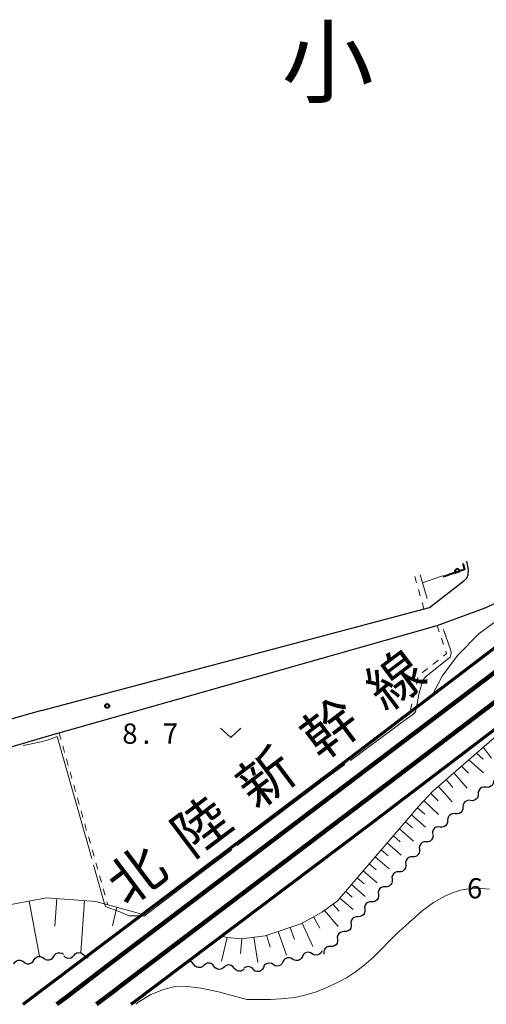
# Model space of a CAD drawing. Units: metres. Extents: x -68000 to -67177, y 37500 to 38060.
# Drawn here: x -67555 to -67469, y 37500 to 37682 of the extents above; entities that cross this region are included whole.
import ezdxf

# ---------------------------------------------------------------- set-up
doc = ezdxf.new("R2010")
doc.units = ezdxf.units.M
for name, color, linetype, lineweight in [('210100_道路縁(街区線)', 7, 'Continuous', 30), ('230100_普通鉄道', 7, 'Continuous', 100), ('240100_鉄道橋(高架部)', 7, 'Continuous', 70), ('510200_細流', 7, 'Continuous', 30), ('610111_人工斜面(上)', 7, 'Continuous', 30), ('610199_人工斜面(ヒゲ)', 7, 'Continuous', 30), ('611100_コンクリート被覆(直落)', 7, 'Continuous', 30), ('630100_植生界', 7, 'Continuous', 30), ('631300_畑', 7, 'Continuous', 13), ('710100_等高線(計曲線)', 7, 'Continuous', 40), ('710200_等高線(主曲線)', 7, 'Continuous', 13), ('710300_等高線(補助曲線)', 7, 'Continuous', 13), ('731200_図化機測定による標高点', 7, 'Continuous', 40), ('811000_(注記)市・東京都の区', 7, 'Continuous', 80), ('812300_(注記)鉄道の路線名', 7, 'Continuous', 53)]:
    doc.layers.add(name, color=color, linetype=linetype, lineweight=lineweight)
doc.styles.add('Style-Kanji', font='MS Gothic.ttf')
doc.styles.add('Style-WORKING', font='MS Gothic.ttf')

msp = doc.modelspace()

# ---------------------------------------------------------------- linework, layer by layer
at = {"layer": '210100_道路縁(街区線)', "linetype": 'Continuous', "lineweight": 30, "flags": 128}
for points in [[(-67468.83, 37573.43), (-67441.46, 37585.82)], [(-67479.14, 37573.47), (-67472.8, 37578.42), (-67472.22, 37578.91), (-67471.98, 37579.54), (-67471.93, 37580.45), (-67472.19, 37582.07)], [(-67550.96, 37554.4), (-67479.14, 37573.47)], [(-67549.63, 37549.71), (-67477.72, 37570.17), (-67468.83, 37573.43)], [(-67550.96, 37554.4), (-67611.93, 37537.02), (-67652.54, 37525.25), (-67707.1, 37509.79)], [(-67640.19, 37523.31), (-67639.51, 37523.82), (-67624.98, 37527.63), (-67591.34, 37537.42), (-67549.63, 37549.71)]]:
    msp.add_lwpolyline(points, dxfattribs=at)
at = {"layer": '230100_普通鉄道', "linetype": 'Continuous', "lineweight": 120, "flags": 128}
for points in [[(-67537.74, 37507.91), (-67445.49, 37577.8), (-67421.88, 37595.92)], [(-67416.06, 37594.86), (-67437.64, 37578.42), (-67485.08, 37542.23), (-67536.43, 37503.28)], [(-67548.11, 37500), (-67546.25, 37501.4), (-67537.74, 37507.91)], [(-67536.43, 37503.28), (-67537.62, 37502.38), (-67540.77, 37500)]]:
    msp.add_lwpolyline(points, dxfattribs=at)
at = {"layer": '240100_鉄道橋(高架部)', "linetype": 'Continuous', "lineweight": 70, "flags": 128}
for points in [[(-67554.33, 37500), (-67497.87, 37542.55), (-67457.36, 37573.41), (-67426.56, 37596.78)], [(-67534.33, 37500), (-67490.62, 37532.99), (-67450.09, 37563.85), (-67415.85, 37589.85), (-67414.51, 37590.86), (-67410.58, 37593.85)]]:
    msp.add_lwpolyline(points, dxfattribs=at)
at = {"layer": '510200_細流', "linetype": 'Continuous', "lineweight": 30, "flags": 128}
for points in [[(-67468.695, 37540.21), (-67469.061, 37540.248), (-67469.418, 37540.165), (-67469.731, 37539.973), (-67469.965, 37539.69), (-67470.097, 37539.347), (-67470.111, 37538.98)], [(-67467.28, 37541.44), (-67467.294, 37541.073), (-67467.425, 37540.731), (-67467.66, 37540.447), (-67467.973, 37540.255), (-67468.33, 37540.173), (-67468.695, 37540.21)], [(-67470.111, 37538.98), (-67470.124, 37538.613), (-67470.256, 37538.271), (-67470.491, 37537.988), (-67470.803, 37537.796), (-67471.161, 37537.713), (-67471.526, 37537.751)], [(-67472.941, 37536.521), (-67472.955, 37536.154), (-67473.087, 37535.812), (-67473.322, 37535.528), (-67473.634, 37535.336), (-67473.992, 37535.253), (-67474.357, 37535.291)], [(-67471.526, 37537.751), (-67471.891, 37537.788), (-67472.249, 37537.706), (-67472.561, 37537.514), (-67472.796, 37537.23), (-67472.928, 37536.888), (-67472.941, 37536.521)], [(-67474.357, 37535.291), (-67474.722, 37535.329), (-67475.079, 37535.246), (-67475.392, 37535.054), (-67475.627, 37534.771), (-67475.758, 37534.428), (-67475.772, 37534.061)], [(-67477.188, 37532.831), (-67477.553, 37532.869), (-67477.91, 37532.786), (-67478.223, 37532.594), (-67478.457, 37532.311), (-67478.589, 37531.969), (-67478.603, 37531.602)], [(-67475.772, 37534.061), (-67475.786, 37533.694), (-67475.918, 37533.352), (-67476.152, 37533.069), (-67476.465, 37532.876), (-67476.822, 37532.794), (-67477.188, 37532.831)], [(-67478.484, 37531.48), (-67478.454, 37531.114), (-67478.545, 37530.758), (-67478.745, 37530.449), (-67479.034, 37530.222), (-67479.379, 37530.098), (-67479.746, 37530.093)], [(-67479.746, 37530.093), (-67480.113, 37530.088), (-67480.458, 37529.964), (-67480.747, 37529.737), (-67480.947, 37529.428), (-67481.038, 37529.073), (-67481.008, 37528.707)], [(-67482.271, 37527.32), (-67482.638, 37527.315), (-67482.983, 37527.192), (-67483.271, 37526.964), (-67483.471, 37526.655), (-67483.562, 37526.3), (-67483.533, 37525.934)], [(-67481.008, 37528.707), (-67480.979, 37528.341), (-67481.07, 37527.985), (-67481.27, 37527.677), (-67481.558, 37527.449), (-67481.904, 37527.326), (-67482.271, 37527.32)], [(-67483.533, 37525.934), (-67483.504, 37525.568), (-67483.595, 37525.213), (-67483.795, 37524.904), (-67484.083, 37524.677), (-67484.428, 37524.553), (-67484.795, 37524.548)], [(-67484.795, 37524.548), (-67485.163, 37524.542), (-67485.508, 37524.419), (-67485.796, 37524.191), (-67485.996, 37523.883), (-67486.087, 37523.527), (-67486.058, 37523.161)], [(-67486.058, 37523.161), (-67486.029, 37522.795), (-67486.119, 37522.44), (-67486.32, 37522.131), (-67486.608, 37521.904), (-67486.953, 37521.78), (-67487.32, 37521.775)], [(-67488.582, 37520.388), (-67488.553, 37520.022), (-67488.644, 37519.667), (-67488.844, 37519.358), (-67489.132, 37519.131), (-67489.478, 37519.007), (-67489.845, 37519.002)], [(-67487.32, 37521.775), (-67487.687, 37521.77), (-67488.033, 37521.646), (-67488.321, 37521.419), (-67488.521, 37521.11), (-67488.612, 37520.754), (-67488.582, 37520.388)], [(-67489.845, 37519.002), (-67490.212, 37518.997), (-67490.557, 37518.873), (-67490.845, 37518.646), (-67491.045, 37518.337), (-67491.136, 37517.982), (-67491.107, 37517.616)], [(-67491.107, 37517.616), (-67491.078, 37517.25), (-67491.169, 37516.894), (-67491.369, 37516.585), (-67491.657, 37516.358), (-67492.002, 37516.234), (-67492.369, 37516.229)], [(-67493.632, 37514.843), (-67493.603, 37514.477), (-67493.694, 37514.121), (-67493.894, 37513.813), (-67494.182, 37513.585), (-67494.527, 37513.462), (-67494.894, 37513.456)], [(-67492.369, 37516.229), (-67492.737, 37516.224), (-67493.082, 37516.1), (-67493.37, 37515.873), (-67493.57, 37515.564), (-67493.661, 37515.209), (-67493.632, 37514.843)], [(-67494.894, 37513.456), (-67495.261, 37513.451), (-67495.607, 37513.327), (-67495.895, 37513.1), (-67496.095, 37512.791), (-67496.186, 37512.436), (-67496.156, 37512.07)], [(-67496.156, 37512.07), (-67496.127, 37511.704), (-67496.218, 37511.349), (-67496.418, 37511.04), (-67496.706, 37510.813), (-67497.052, 37510.689), (-67497.419, 37510.684)], [(-67548.682, 37508.882), (-67548.484, 37509.191), (-67548.198, 37509.42), (-67547.852, 37509.546), (-67547.485, 37509.554), (-67547.135, 37509.444), (-67546.839, 37509.227)], [(-67546.815, 37509.008), (-67546.557, 37508.747), (-67546.229, 37508.583), (-67545.865, 37508.533), (-67545.504, 37508.603), (-67545.185, 37508.784), (-67544.941, 37509.058)], [(-67544.941, 37509.058), (-67544.697, 37509.333), (-67544.378, 37509.514), (-67544.017, 37509.584), (-67543.653, 37509.534), (-67543.325, 37509.37), (-67543.067, 37509.109)], [(-67543.067, 37509.109), (-67542.809, 37508.848), (-67542.48, 37508.685), (-67542.287, 37508.658)], [(-67500.844, 37509.37), (-67501.158, 37509.56), (-67501.516, 37509.638), (-67501.881, 37509.598), (-67502.214, 37509.443), (-67502.48, 37509.189), (-67502.649, 37508.864)], [(-67499.039, 37509.877), (-67499.208, 37509.551), (-67499.473, 37509.298), (-67499.807, 37509.142), (-67500.171, 37509.102), (-67500.53, 37509.18), (-67500.844, 37509.37)], [(-67497.419, 37510.684), (-67497.786, 37510.678), (-67498.131, 37510.555), (-67498.419, 37510.327), (-67498.619, 37510.019), (-67498.71, 37509.663), (-67498.681, 37509.297)], [(-67556.053, 37507.499), (-67555.856, 37507.809), (-67555.569, 37508.038), (-67555.223, 37508.164), (-67554.857, 37508.171), (-67554.506, 37508.062), (-67554.21, 37507.845)], [(-67554.21, 37507.845), (-67553.914, 37507.628), (-67553.564, 37507.518), (-67553.197, 37507.526), (-67552.851, 37507.652), (-67552.565, 37507.881), (-67552.367, 37508.19)], [(-67552.367, 37508.19), (-67552.17, 37508.5), (-67551.883, 37508.729), (-67551.538, 37508.855), (-67551.171, 37508.863), (-67550.821, 37508.753), (-67550.525, 37508.536)], [(-67550.525, 37508.536), (-67550.228, 37508.319), (-67549.878, 37508.21), (-67549.511, 37508.217), (-67549.166, 37508.343), (-67548.879, 37508.572), (-67548.682, 37508.882)], [(-67522.747, 37507.384), (-67522.973, 37507.674), (-67523.28, 37507.874), (-67523.635, 37507.966), (-67524.002, 37507.939), (-67524.336, 37507.799)], [(-67520.88, 37507.215), (-67521.154, 37506.971), (-67521.492, 37506.829), (-67521.859, 37506.802), (-67522.214, 37506.894), (-67522.521, 37507.095), (-67522.747, 37507.384)], [(-67519.012, 37507.046), (-67519.238, 37507.336), (-67519.545, 37507.536), (-67519.9, 37507.629), (-67520.267, 37507.602), (-67520.605, 37507.46), (-67520.88, 37507.215)], [(-67515.277, 37506.709), (-67515.503, 37506.998), (-67515.81, 37507.199), (-67516.166, 37507.291), (-67516.532, 37507.264), (-67516.871, 37507.122), (-67517.145, 37506.878)], [(-67508.065, 37507.344), (-67508.379, 37507.534), (-67508.738, 37507.612), (-67509.102, 37507.572), (-67509.436, 37507.417), (-67509.701, 37507.163), (-67509.87, 37506.838)], [(-67506.26, 37507.851), (-67506.429, 37507.525), (-67506.695, 37507.272), (-67507.028, 37507.116), (-67507.393, 37507.076), (-67507.751, 37507.154), (-67508.065, 37507.344)], [(-67504.454, 37508.357), (-67504.769, 37508.547), (-67505.127, 37508.625), (-67505.492, 37508.585), (-67505.825, 37508.43), (-67506.091, 37508.176), (-67506.26, 37507.851)], [(-67502.649, 37508.864), (-67502.818, 37508.538), (-67503.084, 37508.285), (-67503.417, 37508.129), (-67503.782, 37508.089), (-67504.14, 37508.167), (-67504.454, 37508.357)], [(-67517.145, 37506.878), (-67517.419, 37506.633), (-67517.757, 37506.491), (-67518.124, 37506.464), (-67518.479, 37506.557), (-67518.786, 37506.757), (-67519.012, 37507.046)], [(-67513.41, 37506.54), (-67513.684, 37506.296), (-67514.022, 37506.154), (-67514.389, 37506.126), (-67514.744, 37506.219), (-67515.052, 37506.419), (-67515.277, 37506.709)], [(-67511.685, 37506.418), (-67511.916, 37506.703), (-67512.227, 37506.897), (-67512.584, 37506.983), (-67512.95, 37506.949), (-67513.286, 37506.8), (-67513.399, 37506.695)], [(-67509.87, 37506.838), (-67510.04, 37506.512), (-67510.305, 37506.259), (-67510.638, 37506.103), (-67511.003, 37506.063), (-67511.362, 37506.141), (-67511.676, 37506.331)]]:
    msp.add_lwpolyline(points, dxfattribs=at)
at = {"layer": '610111_人工斜面(上)', "linetype": 'Continuous', "lineweight": 13, "flags": 128}
for points in [[(-67479.58, 37575.16), (-67480.83, 37579.53)], [(-67513.9, 37512.14), (-67509.57, 37512.68), (-67502.97, 37514.89), (-67498.98, 37517.04), (-67496.16, 37519.19), (-67481.15, 37536.62), (-67478.5, 37539.46), (-67466.69, 37549.81)], [(-67601.81, 37500), (-67597.27, 37501.97), (-67580.22, 37505.89), (-67565.13, 37515.44), (-67556.93, 37518.43), (-67550.01, 37519.74), (-67540.91, 37519.05)], [(-67540.91, 37519.05), (-67532.35, 37516.69)], [(-67517.58, 37512.64), (-67516.57, 37512.39), (-67513.9, 37512.14)]]:
    msp.add_lwpolyline(points, dxfattribs=at)
at = {"layer": '610199_人工斜面(ヒゲ)', "linetype": 'Continuous', "lineweight": 13, "flags": 128}
for points in [[(-67480.42, 37578.09), (-67476.7, 37579.37)], [(-67469.2, 37547.61), (-67467.68, 37545.6)], [(-67470.45, 37546.52), (-67469.22, 37545.4)], [(-67473.21, 37544.1), (-67471.91, 37542.79)], [(-67471.82, 37545.31), (-67469.11, 37542.86)], [(-67474.61, 37542.86), (-67472.18, 37540.03)], [(-67477.47, 37540.36), (-67474.93, 37537.49)], [(-67476.03, 37541.62), (-67474.82, 37540.16)], [(-67478.87, 37539.06), (-67477.53, 37537.69)], [(-67481.34, 37536.4), (-67479.99, 37535.23)], [(-67480.13, 37537.71), (-67477.46, 37535.16)], [(-67482.46, 37535.09), (-67479.86, 37532.84)], [(-67483.58, 37533.79), (-67482.29, 37532.67)], [(-67485.82, 37531.19), (-67484.53, 37530.07)], [(-67484.7, 37532.49), (-67482.11, 37530.24)], [(-67486.94, 37529.9), (-67484.35, 37527.65)], [(-67489.17, 37527.31), (-67486.59, 37525.07)], [(-67488.05, 37528.6), (-67486.76, 37527.48)], [(-67490.28, 37526.02), (-67488.99, 37524.9)], [(-67491.39, 37524.73), (-67488.82, 37522.5)], [(-67493.58, 37522.18), (-67491.06, 37519.99)], [(-67492.49, 37523.45), (-67491.21, 37522.34)], [(-67494.66, 37520.93), (-67493.41, 37519.84)], [(-67553.22, 37519.13), (-67551.28, 37508.9)], [(-67548.07, 37519.59), (-67548.46, 37514.48)], [(-67542.96, 37519.21), (-67543.68, 37509.59)], [(-67497.03, 37518.53), (-67495.85, 37517.24)], [(-67495.74, 37519.68), (-67493.26, 37517.53)], [(-67536.99, 37517.97), (-67537.78, 37514.56)], [(-67498.57, 37517.35), (-67496.04, 37514.42)], [(-67502.68, 37515.04), (-67500.73, 37510.69)], [(-67500.59, 37516.18), (-67499.45, 37514.13)], [(-67509.27, 37512.78), (-67508.61, 37510.6)], [(-67507.11, 37513.51), (-67505.59, 37509.12)], [(-67504.9, 37514.24), (-67504.13, 37512.01)], [(-67516.57, 37512.39), (-67517.6, 37507.98)], [(-67513.89, 37512.14), (-67514.08, 37509.41)], [(-67511.61, 37512.43), (-67510.87, 37507.74)]]:
    msp.add_lwpolyline(points, dxfattribs=at)
at = {"layer": '611100_コンクリート被覆(直落)', "linetype": 'Continuous', "lineweight": 40, "flags": 128}
msp.add_lwpolyline([(-67472.98, 37581.62), (-67472.68, 37580.53), (-67476.62, 37579.16)], dxfattribs=at)
msp.add_lwpolyline([(-67474.446, 37579.916), (-67473.501, 37580.244), (-67473.518, 37580.285), (-67473.537, 37580.324), (-67473.56, 37580.361), (-67473.586, 37580.396), (-67473.615, 37580.428), (-67473.647, 37580.459), (-67473.681, 37580.486), (-67473.717, 37580.509), (-67473.755, 37580.531), (-67473.796, 37580.547), (-67473.837, 37580.562), (-67473.88, 37580.571), (-67473.923, 37580.577), (-67473.966, 37580.58), (-67474.01, 37580.579), (-67474.053, 37580.574), (-67474.096, 37580.565), (-67474.138, 37580.552), (-67474.179, 37580.536), (-67474.217, 37580.516), (-67474.254, 37580.494), (-67474.289, 37580.468), (-67474.322, 37580.439), (-67474.352, 37580.407), (-67474.379, 37580.373), (-67474.402, 37580.337), (-67474.424, 37580.298), (-67474.441, 37580.258), (-67474.455, 37580.217), (-67474.465, 37580.174), (-67474.471, 37580.131), (-67474.474, 37580.087), (-67474.472, 37580.043), (-67474.467, 37580.001), (-67474.458, 37579.958)], close=True, dxfattribs=at)
at = {"layer": '630100_植生界', "linetype": 'Continuous', "lineweight": 13}
for p, q in [((-67481.86, 37579.25), (-67481.52, 37578.047)), ((-67481.18, 37576.844), (-67480.84, 37575.641)), ((-67480.5, 37574.438), (-67480.16, 37573.236)), ((-67477.72, 37570.17), (-67477.323, 37568.985)), ((-67476.925, 37567.8), (-67476.528, 37566.614)), ((-67479.506, 37562.176), (-67480.49, 37561.405)), ((-67477.539, 37563.719), (-67478.523, 37562.948)), ((-67481.283, 37560.513), (-67481.557, 37559.294)), ((-67481.831, 37558.074), (-67482.104, 37556.854)), ((-67482.378, 37555.634), (-67482.63, 37554.51)), ((-67547.69, 37550.26), (-67547.349, 37549.057)), ((-67547.008, 37547.855), (-67546.668, 37546.652)), ((-67546.327, 37545.449), (-67545.986, 37544.247)), ((-67545.645, 37543.044), (-67545.304, 37541.841)), ((-67544.964, 37540.639), (-67544.623, 37539.436)), ((-67544.282, 37538.234), (-67543.941, 37537.031)), ((-67543.6, 37535.828), (-67543.26, 37534.626)), ((-67542.919, 37533.423), (-67542.578, 37532.22)), ((-67542.237, 37531.018), (-67541.896, 37529.815)), ((-67541.555, 37528.612), (-67541.215, 37527.41)), ((-67540.874, 37526.207), (-67540.533, 37525.004)), ((-67540.192, 37523.802), (-67539.851, 37522.599)), ((-67539.511, 37521.397), (-67539.17, 37520.194)), ((-67538.829, 37518.991), (-67538.67, 37518.43))]:
    msp.add_line(p, q, dxfattribs=at)
at = {"layer": '630100_植生界', "linetype": 'Continuous', "lineweight": 13, "flags": 128}
msp.add_lwpolyline([(-67476.131, 37565.429), (-67475.97, 37564.95), (-67476.556, 37564.491)], dxfattribs=at)
at = {"layer": '631300_畑', "linetype": 'Continuous', "lineweight": 13, "flags": 128}
msp.add_lwpolyline([(-67517.785, 37551.155), (-67515.91, 37549.405), (-67514.035, 37551.155)], dxfattribs=at)
at = {"layer": '710200_等高線(主曲線)', "linetype": 'Continuous', "lineweight": 13, "flags": 128}
for points, elevation in [([(-67459.94, 37577.46), (-67461.23, 37575.03), (-67469.92, 37568.67), (-67473.93, 37564.6), (-67476.79, 37560.76), (-67478.34, 37557.8), (-67478.34, 37557.49)], 8), ([(-67468, 37521.32), (-67469.48, 37521.44), (-67471.02, 37521.5), (-67473.4, 37521.17), (-67474.87, 37520.65), (-67476.28, 37520.06), (-67478.39, 37518.84), (-67480.5, 37517.29), (-67484.12, 37514.03)], 6), ([(-67484.12, 37514.03), (-67485.22, 37513.04), (-67489.49, 37508.73), (-67491.22, 37507.25), (-67492.82, 37506.02), (-67494.48, 37504.93), (-67496.27, 37503.96), (-67498.13, 37503.12), (-67500.05, 37502.34), (-67502.03, 37501.75), (-67504.02, 37501.29), (-67506.65, 37501.03), (-67508.57, 37500.89), (-67512.91, 37500.87)], 6), ([(-67512.91, 37500.87), (-67518.16, 37502.31), (-67521.43, 37503.02), (-67524.35, 37503.35), (-67526.24, 37503.27), (-67528.52, 37502.67), (-67530.84, 37501.76), (-67532.91, 37500.47), (-67533.47, 37500)], 6)]:
    msp.add_lwpolyline(points, dxfattribs=dict(at, elevation=elevation))
at = {"layer": '710300_等高線(補助曲線)', "linetype": 'Continuous', "lineweight": 13}
msp.add_line((-67541.295, 37525.831, 9), (-67539.25, 37518.59, 9), dxfattribs=at)
at = {"layer": '710300_等高線(補助曲線)', "linetype": 'Continuous', "lineweight": 13, "elevation": 9, "flags": 128}
for points in [[(-67481.49, 37555.38), (-67481.02, 37557.68), (-67480.75, 37558.75), (-67480.39, 37559.95), (-67479.85, 37560.67), (-67475.33, 37564.27), (-67475.13, 37565.02), (-67475.15, 37565.56), (-67476.53, 37569.44)], [(-67493.763, 37545.18), (-67483.68, 37552.62), (-67482.21, 37553.67), (-67481.73, 37554.2), (-67481.49, 37555.38)], [(-67549.45, 37549.06), (-67548.01, 37549.61), (-67541.635, 37527.034)], [(-67554.36, 37547.929), (-67554.31, 37547.94), (-67551, 37548.64), (-67549.45, 37549.06)], [(-67514.729, 37529.385), (-67497.26, 37542.6), (-67494.769, 37544.438)], [(-67536.47, 37517.15), (-67534.69, 37516.4), (-67533.32, 37516.38), (-67531.87, 37516.41), (-67528, 37519.37), (-67521.57, 37524.21), (-67515.726, 37528.631)], [(-67539.25, 37518.59), (-67539.11, 37518.1), (-67536.47, 37517.15)]]:
    msp.add_lwpolyline(points, dxfattribs=at)
at = {"layer": '731200_図化機測定による標高点', "linetype": 'Continuous', "lineweight": 40}
msp.add_circle((-67538.78, 37555.26, 8.747), 0.375, dxfattribs=at)

# ---------------------------------------------------------------- texts
at = {"layer": '710100_等高線(計曲線)', "linetype": 'Continuous', "lineweight": 40, "style": 'Style-WORKING'}
msp.add_text('6', height=3.75, rotation=358, dxfattribs=at).set_placement((-67472.25, 37519.67, -9.999))
at = {"layer": '731200_図化機測定による標高点', "linetype": 'Continuous', "lineweight": 40, "style": 'Style-WORKING'}
for s, p in [('8', (-67535.99, 37548.26, -9.999)), ('7', (-67528.49, 37548.26, -9.999)), ('.', (-67532.24, 37548.26, -9.999))]:
    msp.add_text(s, height=3.75, dxfattribs=at).set_placement(p)
at = {"layer": '811000_(注記)市・東京都の区', "linetype": 'Continuous', "lineweight": 80, "style": 'Style-Kanji'}
msp.add_text('小', height=12.5, dxfattribs=at).set_placement((-67506.5, 37668.28))
at = {"layer": '812300_(注記)鉄道の路線名', "linetype": 'Continuous', "lineweight": 40, "style": 'Style-Kanji'}
for s, p in [('線', (-67487.322, 37554.029)), ('幹', (-67499.301, 37545.002)), ('新', (-67511.281, 37535.974)), ('陸', (-67523.26, 37526.947)), ('北', (-67535.24, 37517.92))]:
    msp.add_text(s, height=7.5, rotation=37, dxfattribs=at).set_placement(p)

doc.saveas('drawing.dxf')
